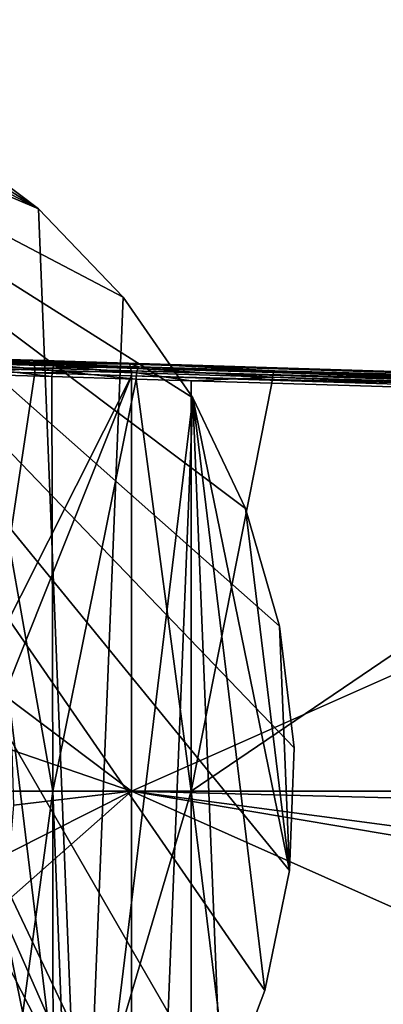
# Model space of a CAD drawing. Extents: x -178 to 178, y -160 to 40.
# Drawn here: x 115 to 127, y -7 to 24 of the extents above; entities that cross this region are included whole.
import ezdxf

# ---------------------------------------------------------------- set-up
doc = ezdxf.new("R2010")
doc.units = 0
doc.header["$MEASUREMENT"] = 0
doc.layers.add('L3', color=7, linetype='Continuous')
doc.layers.add('L6', color=7, linetype='Continuous')

msp = doc.modelspace()

# ---------------------------------------------------------------- linework, layer by layer
at = {"layer": 'L3', "color": 7}
for points in [[(109.9449, 13.34731, 36.30698), (115.7364, 13.1863, 36.84225), (109.9441, 13.3189, 36.15178)], [(115.7364, 13.1863, 36.84225), (109.9449, 13.34731, 36.30698), (111.7076, 13.19249, 42.52958)], [(109.9419, 13.23271, 36.01964), (115.7856, 13.07097, 36.56045), (109.9385, 13.10213, 35.93112)], [(109.9385, 13.10213, 35.93112), (115.7856, 13.07097, 36.56045), (115.798, 12.94065, 36.47326)], [(109.9385, 13.10213, 35.93112), (115.798, 12.94065, 36.47326), (114.4263, 12.82419, 36.31515)], [(109.9441, 13.3189, 36.15178), (115.764, 13.1573, 36.69013), (109.9419, 13.23271, 36.01964)], [(109.9419, 13.23271, 36.01964), (115.764, 13.1573, 36.69013), (115.7856, 13.07097, 36.56045)], [(109.9441, 13.3189, 36.15178), (115.7364, 13.1863, 36.84225), (115.764, 13.1573, 36.69013)], [(114.0855, 13.12851, 42.62803), (115.7364, 13.1863, 36.84225), (111.7076, 13.19249, 42.52958)], [(114.0669, 13.07479, 42.82145), (114.0504, 12.93316, 42.96397), (116.3565, 12.86667, 43.27647)], [(114.0855, 13.12851, 42.62803), (114.0669, 13.07479, 42.82145), (116.3864, 13.00838, 43.13571)], [(114.0669, 13.07479, 42.82145), (116.3565, 12.86667, 43.27647), (116.3864, 13.00838, 43.13571)], [(114.0855, 13.12851, 42.62803), (118.7458, 13.09501, 37.55728), (115.7364, 13.1863, 36.84225)], [(116.423, 13.06177, 42.94439), (118.7458, 13.09501, 37.55728), (114.0855, 13.12851, 42.62803)], [(114.0855, 13.12851, 42.62803), (116.3864, 13.00838, 43.13571), (116.423, 13.06177, 42.94439)], [(115.7364, 13.1863, 36.84225), (118.7458, 13.09501, 37.55728), (115.764, 13.1573, 36.69013)], [(115.764, 13.1573, 36.69013), (118.7458, 13.09501, 37.55728), (118.7879, 13.06568, 37.4089)], [(115.764, 13.1573, 36.69013), (118.7879, 13.06568, 37.4089), (115.7856, 13.07097, 36.56045)], [(115.7856, 13.07097, 36.56045), (118.7879, 13.06568, 37.4089), (118.8219, 12.97926, 37.28231)], [(115.7856, 13.07097, 36.56045), (118.8219, 12.97926, 37.28231), (115.798, 12.94065, 36.47326)], [(116.423, 13.06177, 42.94439), (116.3864, 13.00838, 43.13571), (119.0467, 12.92862, 43.70942)], [(119.0906, 12.98188, 43.51945), (118.7458, 13.09501, 37.55728), (116.423, 13.06177, 42.94439)], [(116.423, 13.06177, 42.94439), (119.0467, 12.92862, 43.70942), (119.0906, 12.98188, 43.51945)], [(123.3687, 12.85322, 44.47198), (146.2634, 12.2354, 45.52018), (118.7458, 13.09501, 37.55728)], [(123.3687, 12.85322, 44.47198), (118.7458, 13.09501, 37.55728), (119.0906, 12.98188, 43.51945)], [(118.7458, 13.09501, 37.55728), (146.2634, 12.2354, 45.52018), (118.7879, 13.06568, 37.4089)], [(118.7879, 13.06568, 37.4089), (146.2634, 12.2354, 45.52018), (146.3051, 12.20638, 45.37251)], [(118.7879, 13.06568, 37.4089), (146.3051, 12.20638, 45.37251), (118.8219, 12.97926, 37.28231)], [(114.0402, 12.7396, 43.01938), (112.757, -0.397728, 43.11963), (116.3743, -0.397728, 43.51687)], [(114.0504, 12.93316, 42.96397), (114.0402, 12.7396, 43.01938), (116.3408, 12.67278, 43.33079)], [(116.3743, -0.397728, 43.51687), (116.3408, 12.67278, 43.33079), (114.0402, 12.7396, 43.01938)], [(114.0504, 12.93316, 42.96397), (116.3408, 12.67278, 43.33079), (116.3565, 12.86667, 43.27647)], [(114.4263, 12.82419, 36.31515), (115.798, 12.94065, 36.47326), (115.7993, 12.7865, 36.44204)], [(115.7993, 12.7865, 36.44204), (114.4809, 4.029075, 36.22463), (114.4263, 12.82419, 36.31515)], [(118.8467, 12.69521, 37.16613), (114.4809, 4.029075, 36.22463), (115.7993, 12.7865, 36.44204)], [(115.798, 12.94065, 36.47326), (118.8219, 12.97926, 37.28231), (118.8426, 12.84909, 37.19701)], [(115.798, 12.94065, 36.47326), (118.8426, 12.84909, 37.19701), (115.7993, 12.7865, 36.44204)], [(115.7993, 12.7865, 36.44204), (118.8426, 12.84909, 37.19701), (118.8467, 12.69521, 37.16613)], [(116.3565, 12.86667, 43.27647), (116.3408, 12.67278, 43.33079), (118.9936, 12.59285, 43.90284)], [(116.3864, 13.00838, 43.13571), (116.3565, 12.86667, 43.27647), (119.0113, 12.78688, 43.84911)], [(116.3565, 12.86667, 43.27647), (118.9936, 12.59285, 43.90284), (119.0113, 12.78688, 43.84911)], [(116.3864, 13.00838, 43.13571), (119.0113, 12.78688, 43.84911), (119.0467, 12.92862, 43.70942)], [(118.8219, 12.97926, 37.28231), (146.3051, 12.20638, 45.37251), (146.3389, 12.12085, 45.24629)], [(118.8219, 12.97926, 37.28231), (146.3389, 12.12085, 45.24629), (118.8426, 12.84909, 37.19701)], [(118.8426, 12.84909, 37.19701), (146.3389, 12.12085, 45.24629), (146.3596, 11.99183, 45.16075)], [(118.8426, 12.84909, 37.19701), (146.3596, 11.99183, 45.16075), (118.8467, 12.69521, 37.16613)], [(119.0113, 12.78688, 43.84911), (118.9936, 12.59285, 43.90284), (120.7335, 12.54055, 44.29025)], [(119.0467, 12.92862, 43.70942), (119.0113, 12.78688, 43.84911), (123.2894, 12.65827, 44.8016)], [(119.0113, 12.78688, 43.84911), (120.7335, 12.54055, 44.29025), (123.2894, 12.65827, 44.8016)], [(119.0906, 12.98188, 43.51945), (119.0467, 12.92862, 43.70942), (123.3248, 12.79998, 44.66192)], [(119.0467, 12.92862, 43.70942), (123.2894, 12.65827, 44.8016), (123.3248, 12.79998, 44.66192)], [(119.0906, 12.98188, 43.51945), (123.3248, 12.79998, 44.66192), (123.3687, 12.85322, 44.47198)], [(123.3248, 12.79998, 44.66192), (123.2894, 12.65827, 44.8016), (145.385, 11.99406, 49.72348)], [(123.3687, 12.85322, 44.47198), (123.3248, 12.79998, 44.66192), (145.4203, 12.13554, 49.58383)], [(123.3248, 12.79998, 44.66192), (145.385, 11.99406, 49.72348), (145.4203, 12.13554, 49.58383)], [(145.4642, 12.18868, 49.39406), (146.2634, 12.2354, 45.52018), (123.3687, 12.85322, 44.47198)], [(123.3687, 12.85322, 44.47198), (145.4203, 12.13554, 49.58383), (145.4642, 12.18868, 49.39406)], [(118.8467, 12.69521, 37.16613), (114.8377, 2.626962, 36.27789), (114.4809, 4.029075, 36.22463)], [(118.8467, -0.397742, 37.16613), (114.8377, 2.626962, 36.27789), (118.8467, 12.69521, 37.16613)], [(116.3408, 12.67278, 43.33079), (116.3743, -0.397728, 43.51687), (118.9936, 12.59285, 43.90284)], [(118.9936, 12.59285, 43.90284), (116.3743, -0.397728, 43.51687), (120.7256, -0.397728, 44.46791)], [(146.364, 11.839, 45.12894), (118.8467, -0.397742, 37.16613), (118.8467, 12.69521, 37.16613)], [(118.8467, 12.69521, 37.16613), (146.3596, 11.99183, 45.16075), (146.364, 11.839, 45.12894)], [(118.9936, 12.59285, 43.90284), (120.7256, -0.397728, 44.46791), (120.7335, 12.54055, 44.29025)], [(120.7256, -0.397728, 44.46791), (123.2716, 12.46427, 44.85536), (120.7335, 12.54055, 44.29025)], [(120.7256, -0.397728, 44.46791), (138.989, 11.99197, 48.3566), (123.2716, 12.46427, 44.85536)], [(123.2716, 12.46427, 44.85536), (123.2894, 12.65827, 44.8016), (120.7335, 12.54055, 44.29025)], [(138.989, 11.99197, 48.3566), (123.2894, 12.65827, 44.8016), (123.2716, 12.46427, 44.85536)], [(138.989, 11.99197, 48.3566), (145.385, 11.99406, 49.72348), (123.2894, 12.65827, 44.8016)], [(146.364, 11.839, 45.12894), (177.2699, -0.397786, 53.96036), (118.8467, -0.397742, 37.16613)], [(138.9678, -0.397728, 48.53061), (138.989, 11.99197, 48.3566), (120.7256, -0.397728, 44.46791)], [(118.8467, -0.397742, 37.16613), (115.0886, 0.893097, 36.31781), (114.8377, 2.626962, 36.27789)], [(115.1375, -0.842351, 36.32584), (115.0886, 0.893097, 36.31781), (118.8467, -0.397742, 37.16613)], [(116.3743, -0.397728, 43.51687), (112.757, -0.397728, 43.11963), (114.5879, -13.51953, 43.07383)], [(116.3743, -0.397728, 43.51687), (114.5879, -13.51953, 43.07383), (116.3766, -13.46685, 43.35606)], [(118.8467, -13.4907, 37.16613), (114.692, -4.064619, 36.25564), (118.8467, -0.397742, 37.16613)], [(118.8467, -0.397742, 37.16613), (114.692, -4.064619, 36.25564), (115.019, -2.334082, 36.30653)], [(118.8467, -0.397742, 37.16613), (115.019, -2.334082, 36.30653), (115.1375, -0.842351, 36.32584)], [(116.8776, -13.4521, 43.43512), (120.7256, -0.397728, 44.46791), (116.3743, -0.397728, 43.51687)], [(116.8776, -13.4521, 43.43512), (116.3743, -0.397728, 43.51687), (116.3766, -13.46685, 43.35606)], [(120.7333, -13.33609, 44.29118), (120.7256, -0.397728, 44.46791), (116.8776, -13.4521, 43.43512)], [(146.364, -12.63448, 45.12894), (118.8467, -13.4907, 37.16613), (118.8467, -0.397742, 37.16613)], [(118.8467, -0.397742, 37.16613), (177.2699, -0.397786, 53.96036), (177.2715, -1.901639, 53.95325)], [(175.5749, -9.97596, 53.53335), (146.364, -12.63448, 45.12894), (118.8467, -0.397742, 37.16613)], [(175.5749, -9.97596, 53.53335), (118.8467, -0.397742, 37.16613), (177.2617, -8.175806, 53.99719)], [(177.2617, -8.175806, 53.99719), (118.8467, -0.397742, 37.16613), (177.2715, -1.901639, 53.95325)], [(122.3115, -13.28861, 44.64158), (138.9678, -0.397728, 48.53061), (120.7256, -0.397728, 44.46791)], [(122.3115, -13.28861, 44.64158), (120.7256, -0.397728, 44.46791), (120.7333, -13.33609, 44.29118)], [(138.989, -12.78746, 48.35654), (138.9678, -0.397728, 48.53061), (122.3115, -13.28861, 44.64158)], [(118.8467, -13.4907, 37.16613), (114.4351, -4.887004, 36.21918), (114.692, -4.064619, 36.25564)], [(114.4169, -13.61994, 36.31381), (114.4351, -4.887004, 36.21918), (118.8467, -13.4907, 37.16613)]]:
    msp.add_3dface(points, dxfattribs=at)
at = {"layer": 'L6', "color": 7}
for points in [[(114.4178, -19.18663, 7), (117.3089, -16.62538, 7), (101.9312, 23.92218, 7)], [(101.9312, 23.92218, 7), (117.3089, -16.62538, 7), (119.7516, -13.63355, 7)], [(101.9312, 23.92218, 7), (119.7516, -13.63355, 7), (121.6828, -10.28862, 7)], [(121.6828, -10.28862, 7), (123.0524, -6.677219, 7), (101.9312, 23.92218, 7)], [(101.9312, 23.92218, 7), (123.0524, -6.677219, 7), (123.825, -2.89288, 7)], [(101.9312, 23.92218, 7), (123.825, -2.89288, 7), (123.9805, 0.966383, 7)], [(123.9805, 0.966383, 7), (123.515, 4.800617, 7), (101.9312, 23.92218, 7)], [(101.9312, 23.92218, 7), (123.515, 4.800617, 7), (122.4404, 8.510517, 7)], [(101.9312, 23.92218, 7), (122.4404, 8.510517, 7), (120.7846, 12, 7)], [(120.7846, 12, 7), (118.5905, 15.17869, 7), (101.9312, 23.92218, 7)], [(101.9312, 23.92218, 7), (118.5905, 15.17869, 7), (115.9149, 17.96426, 7)], [(101.9312, 23.92218, 7), (115.9149, 17.96426, 7), (105.7436, 23.3026, 7)], [(105.7436, 23.3026), (117.3089, -16.62538), (101.9312, 23.92218)], [(101.9312, 23.92218), (117.3089, -16.62538), (114.4178, -19.18663)], [(105.7436, 23.3026, 7), (115.9149, 17.96426, 7), (109.4072, 22.07951, 7)], [(105.7436, 23.3026), (109.4072, 22.07951), (117.3089, -16.62538)], [(115.9149, 17.96426, 7), (112.8272, 20.28456, 7), (109.4072, 22.07951, 7)], [(117.3089, -16.62538), (109.4072, 22.07951), (112.8272, 20.28456)], [(115.9149, 17.96426, 7), (115.9149, 17.96426), (112.8272, 20.28456)], [(115.9149, 17.96426, 7), (112.8272, 20.28456), (112.8272, 20.28456, 7)], [(117.3089, -16.62538), (112.8272, 20.28456), (115.9149, 17.96426)], [(118.5905, 15.17869, 7), (118.5905, 15.17869), (115.9149, 17.96426)], [(118.5905, 15.17869, 7), (115.9149, 17.96426), (115.9149, 17.96426, 7)], [(115.9149, 17.96426), (118.5905, 15.17869), (117.3089, -16.62538)], [(117.3089, -16.62538), (118.5905, 15.17869), (120.7846, 12)], [(120.7846, 12, 7), (120.7846, 12), (118.5905, 15.17869)], [(120.7846, 12, 7), (118.5905, 15.17869), (118.5905, 15.17869, 7)], [(117.3089, -16.62538), (120.7846, 12), (119.7516, -13.63355)], [(119.7516, -13.63355), (120.7846, 12), (121.6828, -10.28862)], [(122.4404, 8.510517, 7), (122.4404, 8.510517), (120.7846, 12)], [(122.4404, 8.510517, 7), (120.7846, 12), (120.7846, 12, 7)], [(122.4404, 8.510517), (123.825, -2.89288), (120.7846, 12)], [(120.7846, 12), (123.825, -2.89288), (123.0524, -6.677219)], [(120.7846, 12), (123.0524, -6.677219), (121.6828, -10.28862)], [(123.515, 4.800617, 7), (123.515, 4.800617), (122.4404, 8.510517)], [(123.515, 4.800617, 7), (122.4404, 8.510517), (122.4404, 8.510517, 7)], [(123.515, 4.800617), (123.825, -2.89288), (122.4404, 8.510517)], [(123.9805, 0.966383, 7), (123.9805, 0.966383), (123.515, 4.800617)], [(123.9805, 0.966383, 7), (123.515, 4.800617), (123.515, 4.800617, 7)], [(123.9805, 0.966383), (123.825, -2.89288), (123.515, 4.800617)], [(123.825, -2.89288, 7), (123.825, -2.89288), (123.9805, 0.966383)], [(123.825, -2.89288, 7), (123.9805, 0.966383), (123.9805, 0.966383, 7)], [(123.0524, -6.677219, 7), (123.0524, -6.677219), (123.825, -2.89288)], [(123.0524, -6.677219, 7), (123.825, -2.89288), (123.825, -2.89288, 7)], [(121.6828, -10.28862, 7), (121.6828, -10.28862), (123.0524, -6.677219)], [(121.6828, -10.28862, 7), (123.0524, -6.677219), (123.0524, -6.677219, 7)]]:
    msp.add_3dface(points, dxfattribs=at)

doc.saveas('drawing.dxf')
